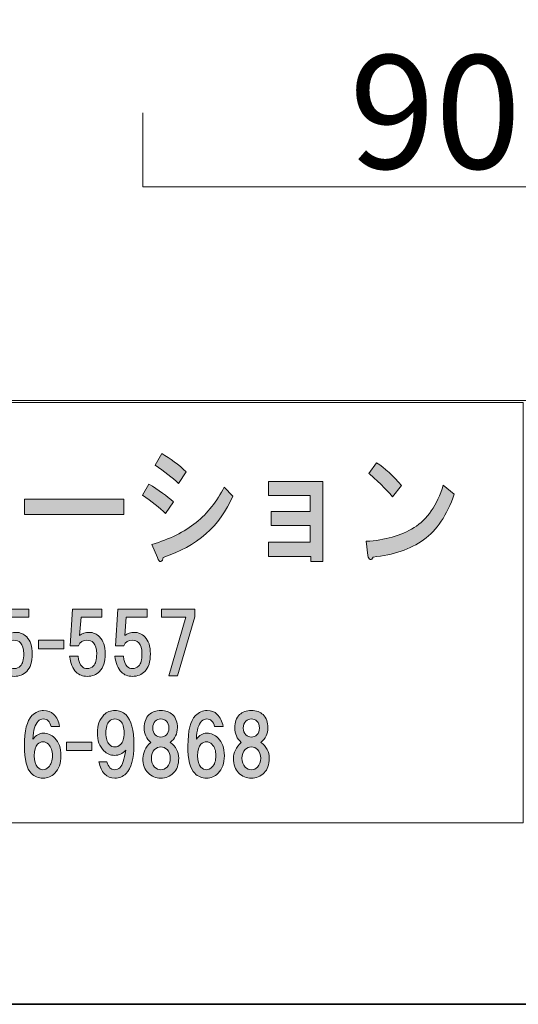
# Model space of a CAD drawing. Units: inches. Extents: x 0 to 296, y 0 to 209.
# Drawn here: x 72 to 91, y 0 to 37 of the extents above; entities that cross this region are included whole.
import ezdxf

# ---------------------------------------------------------------- set-up
doc = ezdxf.new("R2010")
doc.units = ezdxf.units.IN
doc.header["$MEASUREMENT"] = 0
doc.layers.add('图层 1', color=7, linetype='Continuous')

# ---------------------------------------------------------------- blocks, each defined once
blk = doc.blocks.new('block 11')
at = {"layer": '图层 1', "true_color": 0xffffff}
h = blk.add_hatch(color=7, dxfattribs=at)
h.dxf.hatch_style = 2
edge = h.paths.add_edge_path()
edge.add_spline(control_points=[(76.995, 19.562), (77.378, 19.331), (77.689, 19.106), (77.93, 18.887), (77.93, 18.887), (77.635, 18.443), (77.635, 18.443), (77.405, 18.662), (77.11, 18.894), (76.749, 19.138), (76.749, 19.138), (76.995, 19.562), (76.995, 19.562)], knot_values=[0, 0, 0, 0, 1, 1, 1, 2, 2, 2, 3, 3, 3, 4, 4, 4, 4], degree=3, periodic=1)
edge = h.paths.add_edge_path()
edge.add_spline(control_points=[(77.536, 16.765), (77.536, 16.688), (77.509, 16.636), (77.454, 16.611), (77.411, 16.598), (77.367, 16.649), (77.323, 16.765), (77.323, 16.765), (77.11, 17.266), (77.11, 17.266), (77.788, 17.459), (78.351, 17.736), (78.799, 18.096), (79.236, 18.456), (79.592, 18.906), (79.865, 19.447), (79.865, 19.447), (80.193, 19.099), (80.193, 19.099), (79.712, 17.968), (78.826, 17.189), (77.536, 16.765)], knot_values=[0, 0, 0, 0, 1, 1, 1, 2, 2, 2, 3, 3, 3, 4, 4, 4, 5, 5, 5, 6, 6, 6, 7, 7, 7, 7], degree=3, periodic=1)
edge = h.paths.add_edge_path()
edge.add_spline(control_points=[(78.127, 19.582), (77.886, 19.813), (77.591, 20.045), (77.241, 20.276), (77.241, 20.276), (77.487, 20.72), (77.487, 20.72), (77.815, 20.54), (78.126, 20.308), (78.422, 20.025), (78.422, 20.025), (78.127, 19.582), (78.127, 19.582)], knot_values=[0, 0, 0, 0, 1, 1, 1, 2, 2, 2, 3, 3, 3, 4, 4, 4, 4], degree=3, periodic=1)
h = blk.add_hatch(color=7, dxfattribs=at)
h.dxf.hatch_style = 2
edge = h.paths.add_edge_path()
edge.add_spline(control_points=[(87.459, 17.44), (86.956, 17.08), (86.316, 16.861), (85.54, 16.784), (85.518, 16.707), (85.48, 16.675), (85.425, 16.688), (85.381, 16.7), (85.354, 16.752), (85.343, 16.842), (85.343, 16.842), (85.277, 17.382), (85.277, 17.382), (85.988, 17.421), (86.595, 17.594), (87.098, 17.903), (87.601, 18.212), (87.972, 18.752), (88.213, 19.524), (88.213, 19.524), (88.623, 19.176), (88.623, 19.176), (88.36, 18.379), (87.972, 17.8), (87.459, 17.44)], knot_values=[0, 0, 0, 0, 1, 1, 1, 2, 2, 2, 3, 3, 3, 4, 4, 4, 5, 5, 5, 6, 6, 6, 7, 7, 7, 8, 8, 8, 8], degree=3, periodic=1)
edge = h.paths.add_edge_path()
edge.add_spline(control_points=[(86.622, 19.504), (86.622, 19.504), (86.278, 19.08), (86.278, 19.08), (86.147, 19.234), (85.988, 19.401), (85.802, 19.582), (85.605, 19.762), (85.463, 19.89), (85.376, 19.967), (85.376, 19.967), (85.671, 20.373), (85.671, 20.373), (85.988, 20.167), (86.305, 19.878), (86.622, 19.504)], knot_values=[0, 0, 0, 0, 1, 1, 1, 2, 2, 2, 3, 3, 3, 4, 4, 4, 5, 5, 5, 5], degree=3, periodic=1)
h = blk.add_hatch(color=7, dxfattribs=at)
h.dxf.hatch_style = 2
h.paths.add_polyline_path([(83.62, 16.613), (83.161, 16.613), (83.161, 16.806), (81.554, 16.806), (81.554, 17.346), (83.144, 17.346), (83.144, 17.983), (81.652, 17.983), (81.652, 18.523), (83.144, 18.523), (83.144, 19.121), (81.554, 19.121), (81.554, 19.662), (83.62, 19.662)])
h = blk.add_hatch(color=7, dxfattribs=at)
h.dxf.hatch_style = 2
h.paths.add_polyline_path([(72.259, 18.405), (72.259, 18.984), (76.047, 18.984), (76.047, 18.405)])
h = blk.add_hatch(color=7, dxfattribs=at)
h.dxf.hatch_style = 2
edge = h.paths.add_edge_path()
edge.add_spline(control_points=[(71.227, 13.405), (71.227, 13.405), (71.314, 14.794), (71.314, 14.794), (71.314, 14.794), (72.43, 14.794), (72.43, 14.794), (72.43, 14.794), (72.43, 14.497), (72.43, 14.497), (72.43, 14.497), (71.637, 14.497), (71.637, 14.497), (71.637, 14.497), (71.575, 13.79), (71.575, 13.79), (71.682, 13.872), (71.806, 13.914), (71.947, 13.914), (72.096, 13.914), (72.228, 13.856), (72.344, 13.74), (72.484, 13.6), (72.554, 13.385), (72.554, 13.095), (72.554, 12.789), (72.484, 12.566), (72.344, 12.425), (72.22, 12.301), (72.062, 12.239), (71.872, 12.239), (71.699, 12.239), (71.558, 12.293), (71.451, 12.401), (71.318, 12.533), (71.236, 12.735), (71.203, 13.008), (71.203, 13.008), (71.525, 13.008), (71.525, 13.008), (71.542, 12.826), (71.591, 12.694), (71.674, 12.611), (71.723, 12.562), (71.79, 12.537), (71.872, 12.537), (71.963, 12.537), (72.042, 12.57), (72.108, 12.636), (72.191, 12.719), (72.232, 12.872), (72.232, 13.095), (72.232, 13.294), (72.191, 13.434), (72.108, 13.517), (72.042, 13.583), (71.959, 13.616), (71.86, 13.616), (71.711, 13.616), (71.604, 13.546), (71.537, 13.405), (71.537, 13.405), (71.227, 13.405), (71.227, 13.405)], knot_values=[0, 0, 0, 0, 1, 1, 1, 2, 2, 2, 3, 3, 3, 4, 4, 4, 5, 5, 5, 6, 6, 6, 7, 7, 7, 8, 8, 8, 9, 9, 9, 10, 10, 10, 11, 11, 11, 12, 12, 12, 13, 13, 13, 14, 14, 14, 15, 15, 15, 16, 16, 16, 17, 17, 17, 18, 18, 18, 19, 19, 19, 20, 20, 20, 21, 21, 21, 21], degree=3, periodic=1)
h = blk.add_hatch(color=7, dxfattribs=at)
h.dxf.hatch_style = 2
edge = h.paths.add_edge_path()
edge.add_spline(control_points=[(74.005, 13.405), (74.005, 13.405), (74.092, 14.794), (74.092, 14.794), (74.092, 14.794), (75.209, 14.794), (75.209, 14.794), (75.209, 14.794), (75.209, 14.497), (75.209, 14.497), (75.209, 14.497), (74.415, 14.497), (74.415, 14.497), (74.415, 14.497), (74.353, 13.79), (74.353, 13.79), (74.46, 13.872), (74.584, 13.914), (74.725, 13.914), (74.874, 13.914), (75.006, 13.856), (75.122, 13.74), (75.262, 13.6), (75.333, 13.385), (75.333, 13.095), (75.333, 12.789), (75.262, 12.566), (75.122, 12.425), (74.998, 12.301), (74.841, 12.239), (74.65, 12.239), (74.477, 12.239), (74.336, 12.293), (74.229, 12.401), (74.096, 12.533), (74.014, 12.735), (73.981, 13.008), (73.981, 13.008), (74.303, 13.008), (74.303, 13.008), (74.32, 12.826), (74.369, 12.694), (74.452, 12.611), (74.502, 12.562), (74.568, 12.537), (74.65, 12.537), (74.741, 12.537), (74.82, 12.57), (74.886, 12.636), (74.969, 12.719), (75.01, 12.872), (75.01, 13.095), (75.01, 13.294), (74.969, 13.434), (74.886, 13.517), (74.82, 13.583), (74.737, 13.616), (74.638, 13.616), (74.489, 13.616), (74.382, 13.546), (74.316, 13.405), (74.316, 13.405), (74.005, 13.405), (74.005, 13.405)], knot_values=[0, 0, 0, 0, 1, 1, 1, 2, 2, 2, 3, 3, 3, 4, 4, 4, 5, 5, 5, 6, 6, 6, 7, 7, 7, 8, 8, 8, 9, 9, 9, 10, 10, 10, 11, 11, 11, 12, 12, 12, 13, 13, 13, 14, 14, 14, 15, 15, 15, 16, 16, 16, 17, 17, 17, 18, 18, 18, 19, 19, 19, 20, 20, 20, 21, 21, 21, 21], degree=3, periodic=1)
h = blk.add_hatch(color=7, dxfattribs=at)
h.dxf.hatch_style = 2
edge = h.paths.add_edge_path()
edge.add_spline(control_points=[(75.729, 13.405), (75.729, 13.405), (75.816, 14.794), (75.816, 14.794), (75.816, 14.794), (76.932, 14.794), (76.932, 14.794), (76.932, 14.794), (76.932, 14.497), (76.932, 14.497), (76.932, 14.497), (76.139, 14.497), (76.139, 14.497), (76.139, 14.497), (76.077, 13.79), (76.077, 13.79), (76.184, 13.872), (76.308, 13.914), (76.449, 13.914), (76.598, 13.914), (76.73, 13.856), (76.846, 13.74), (76.986, 13.6), (77.056, 13.385), (77.056, 13.095), (77.056, 12.789), (76.986, 12.566), (76.846, 12.425), (76.722, 12.301), (76.564, 12.239), (76.374, 12.239), (76.201, 12.239), (76.06, 12.293), (75.953, 12.401), (75.82, 12.533), (75.738, 12.735), (75.705, 13.008), (75.705, 13.008), (76.027, 13.008), (76.027, 13.008), (76.044, 12.826), (76.093, 12.694), (76.176, 12.611), (76.225, 12.562), (76.292, 12.537), (76.374, 12.537), (76.465, 12.537), (76.544, 12.57), (76.61, 12.636), (76.693, 12.719), (76.734, 12.872), (76.734, 13.095), (76.734, 13.294), (76.693, 13.434), (76.61, 13.517), (76.544, 13.583), (76.461, 13.616), (76.362, 13.616), (76.213, 13.616), (76.106, 13.546), (76.039, 13.405), (76.039, 13.405), (75.729, 13.405), (75.729, 13.405)], knot_values=[0, 0, 0, 0, 1, 1, 1, 2, 2, 2, 3, 3, 3, 4, 4, 4, 5, 5, 5, 6, 6, 6, 7, 7, 7, 8, 8, 8, 9, 9, 9, 10, 10, 10, 11, 11, 11, 12, 12, 12, 13, 13, 13, 14, 14, 14, 15, 15, 15, 16, 16, 16, 17, 17, 17, 18, 18, 18, 19, 19, 19, 20, 20, 20, 21, 21, 21, 21], degree=3, periodic=1)
h = blk.add_hatch(color=7, dxfattribs=at)
h.dxf.hatch_style = 2
h.paths.add_polyline_path([(78.086, 12.264), (77.763, 12.264), (78.408, 14.497), (77.478, 14.497), (77.478, 14.794), (78.743, 14.794), (78.743, 14.509)])
h = blk.add_hatch(color=7, dxfattribs=at)
h.dxf.hatch_style = 2
h.paths.add_polyline_path([(73.762, 13.292), (72.794, 13.292), (72.794, 13.615), (73.762, 13.615)])
h = blk.add_hatch(color=7, dxfattribs=at)
h.dxf.hatch_style = 2
edge = h.paths.add_edge_path()
edge.add_spline(control_points=[(73.374, 10.792), (73.49, 10.677), (73.565, 10.524), (73.598, 10.334), (73.598, 10.334), (73.275, 10.334), (73.275, 10.334), (73.25, 10.425), (73.213, 10.495), (73.163, 10.544), (73.114, 10.594), (73.052, 10.619), (72.977, 10.619), (72.903, 10.619), (72.837, 10.59), (72.779, 10.532), (72.663, 10.416), (72.597, 10.189), (72.581, 9.85), (72.696, 9.999), (72.829, 10.073), (72.977, 10.073), (73.143, 10.073), (73.288, 10.011), (73.412, 9.887), (73.569, 9.73), (73.647, 9.507), (73.647, 9.217), (73.647, 8.928), (73.569, 8.705), (73.412, 8.548), (73.288, 8.424), (73.139, 8.362), (72.965, 8.362), (72.791, 8.362), (72.643, 8.424), (72.519, 8.548), (72.345, 8.721), (72.258, 9.069), (72.258, 9.589), (72.258, 10.168), (72.353, 10.553), (72.543, 10.743), (72.676, 10.875), (72.824, 10.941), (72.99, 10.941), (73.147, 10.941), (73.275, 10.892), (73.374, 10.792)], knot_values=[0, 0, 0, 0, 1, 1, 1, 2, 2, 2, 3, 3, 3, 4, 4, 4, 5, 5, 5, 6, 6, 6, 7, 7, 7, 8, 8, 8, 9, 9, 9, 10, 10, 10, 11, 11, 11, 12, 12, 12, 13, 13, 13, 14, 14, 14, 15, 15, 15, 16, 16, 16, 16], degree=3, periodic=1)
edge = h.paths.add_edge_path()
edge.add_spline(control_points=[(72.754, 9.651), (72.672, 9.569), (72.63, 9.424), (72.63, 9.217), (72.63, 9.011), (72.672, 8.866), (72.754, 8.783), (72.82, 8.717), (72.891, 8.684), (72.965, 8.684), (73.039, 8.684), (73.11, 8.717), (73.176, 8.783), (73.275, 8.882), (73.325, 9.027), (73.325, 9.217), (73.325, 9.408), (73.275, 9.552), (73.176, 9.651), (73.11, 9.718), (73.039, 9.751), (72.965, 9.751), (72.891, 9.751), (72.82, 9.718), (72.754, 9.651)], knot_values=[0, 0, 0, 0, 1, 1, 1, 2, 2, 2, 3, 3, 3, 4, 4, 4, 5, 5, 5, 6, 6, 6, 7, 7, 7, 8, 8, 8, 8], degree=3, periodic=1)
h = blk.add_hatch(color=7, dxfattribs=at)
h.dxf.hatch_style = 2
edge = h.paths.add_edge_path()
edge.add_spline(control_points=[(75.309, 8.523), (75.202, 8.63), (75.131, 8.783), (75.098, 8.982), (75.098, 8.982), (75.396, 8.982), (75.396, 8.982), (75.462, 8.783), (75.557, 8.684), (75.681, 8.684), (75.772, 8.684), (75.842, 8.709), (75.892, 8.758), (75.991, 8.858), (76.066, 9.081), (76.115, 9.428), (75.999, 9.296), (75.859, 9.23), (75.694, 9.23), (75.536, 9.23), (75.4, 9.288), (75.284, 9.403), (75.119, 9.569), (75.036, 9.796), (75.036, 10.086), (75.036, 10.375), (75.119, 10.602), (75.284, 10.768), (75.4, 10.883), (75.541, 10.941), (75.706, 10.941), (75.871, 10.941), (76.012, 10.883), (76.128, 10.768), (76.326, 10.569), (76.425, 10.193), (76.425, 9.639), (76.425, 9.102), (76.326, 8.734), (76.128, 8.535), (76.012, 8.419), (75.871, 8.362), (75.706, 8.362), (75.549, 8.362), (75.417, 8.415), (75.309, 8.523)], knot_values=[0, 0, 0, 0, 1, 1, 1, 2, 2, 2, 3, 3, 3, 4, 4, 4, 5, 5, 5, 6, 6, 6, 7, 7, 7, 8, 8, 8, 9, 9, 9, 10, 10, 10, 11, 11, 11, 12, 12, 12, 13, 13, 13, 14, 14, 14, 15, 15, 15, 15], degree=3, periodic=1)
edge = h.paths.add_edge_path()
edge.add_spline(control_points=[(75.917, 9.639), (76.008, 9.73), (76.053, 9.879), (76.053, 10.086), (76.053, 10.292), (76.008, 10.441), (75.917, 10.532), (75.859, 10.59), (75.789, 10.619), (75.706, 10.619), (75.623, 10.619), (75.553, 10.59), (75.495, 10.532), (75.404, 10.441), (75.359, 10.292), (75.359, 10.086), (75.359, 9.879), (75.404, 9.73), (75.495, 9.639), (75.553, 9.581), (75.623, 9.552), (75.706, 9.552), (75.789, 9.552), (75.859, 9.581), (75.917, 9.639)], knot_values=[0, 0, 0, 0, 1, 1, 1, 2, 2, 2, 3, 3, 3, 4, 4, 4, 5, 5, 5, 6, 6, 6, 7, 7, 7, 8, 8, 8, 8], degree=3, periodic=1)
h = blk.add_hatch(color=7, dxfattribs=at)
h.dxf.hatch_style = 2
edge = h.paths.add_edge_path()
edge.add_spline(control_points=[(77.9, 10.78), (78.024, 10.656), (78.086, 10.491), (78.086, 10.284), (78.086, 10.052), (77.995, 9.866), (77.813, 9.726), (78.028, 9.569), (78.135, 9.366), (78.135, 9.118), (78.135, 8.878), (78.069, 8.692), (77.937, 8.56), (77.805, 8.428), (77.643, 8.362), (77.453, 8.362), (77.263, 8.362), (77.102, 8.428), (76.97, 8.56), (76.837, 8.692), (76.771, 8.878), (76.771, 9.118), (76.771, 9.333), (76.87, 9.536), (77.069, 9.726), (76.903, 9.866), (76.821, 10.052), (76.821, 10.284), (76.821, 10.491), (76.883, 10.656), (77.007, 10.78), (77.114, 10.888), (77.263, 10.941), (77.453, 10.941), (77.643, 10.941), (77.792, 10.888), (77.9, 10.78)], knot_values=[0, 0, 0, 0, 1, 1, 1, 2, 2, 2, 3, 3, 3, 4, 4, 4, 5, 5, 5, 6, 6, 6, 7, 7, 7, 8, 8, 8, 9, 9, 9, 10, 10, 10, 11, 11, 11, 12, 12, 12, 12], degree=3, periodic=1)
edge = h.paths.add_edge_path()
edge.add_spline(control_points=[(77.218, 8.783), (77.284, 8.717), (77.362, 8.684), (77.453, 8.684), (77.544, 8.684), (77.623, 8.717), (77.689, 8.783), (77.772, 8.866), (77.813, 8.978), (77.813, 9.118), (77.813, 9.259), (77.772, 9.37), (77.689, 9.453), (77.623, 9.519), (77.544, 9.552), (77.453, 9.552), (77.362, 9.552), (77.284, 9.519), (77.218, 9.453), (77.135, 9.37), (77.094, 9.259), (77.094, 9.118), (77.094, 8.978), (77.135, 8.866), (77.218, 8.783)], knot_values=[0, 0, 0, 0, 1, 1, 1, 2, 2, 2, 3, 3, 3, 4, 4, 4, 5, 5, 5, 6, 6, 6, 7, 7, 7, 8, 8, 8, 8], degree=3, periodic=1)
edge = h.paths.add_edge_path()
edge.add_spline(control_points=[(77.664, 10.532), (77.606, 10.59), (77.536, 10.619), (77.453, 10.619), (77.371, 10.619), (77.3, 10.59), (77.242, 10.532), (77.176, 10.466), (77.143, 10.379), (77.143, 10.272), (77.143, 10.164), (77.176, 10.077), (77.242, 10.011), (77.3, 9.953), (77.371, 9.924), (77.453, 9.924), (77.536, 9.924), (77.606, 9.953), (77.664, 10.011), (77.73, 10.077), (77.763, 10.164), (77.763, 10.272), (77.763, 10.379), (77.73, 10.466), (77.664, 10.532)], knot_values=[0, 0, 0, 0, 1, 1, 1, 2, 2, 2, 3, 3, 3, 4, 4, 4, 5, 5, 5, 6, 6, 6, 7, 7, 7, 8, 8, 8, 8], degree=3, periodic=1)
h = blk.add_hatch(color=7, dxfattribs=at)
h.dxf.hatch_style = 2
edge = h.paths.add_edge_path()
edge.add_spline(control_points=[(79.6, 10.792), (79.716, 10.677), (79.79, 10.524), (79.824, 10.334), (79.824, 10.334), (79.501, 10.334), (79.501, 10.334), (79.476, 10.425), (79.439, 10.495), (79.389, 10.544), (79.34, 10.594), (79.278, 10.619), (79.203, 10.619), (79.129, 10.619), (79.063, 10.59), (79.005, 10.532), (78.889, 10.416), (78.823, 10.189), (78.807, 9.85), (78.922, 9.999), (79.055, 10.073), (79.203, 10.073), (79.369, 10.073), (79.513, 10.011), (79.638, 9.887), (79.795, 9.73), (79.873, 9.507), (79.873, 9.217), (79.873, 8.928), (79.795, 8.705), (79.638, 8.548), (79.513, 8.424), (79.365, 8.362), (79.191, 8.362), (79.017, 8.362), (78.869, 8.424), (78.745, 8.548), (78.571, 8.721), (78.484, 9.069), (78.484, 9.589), (78.484, 10.168), (78.579, 10.553), (78.769, 10.743), (78.902, 10.875), (79.05, 10.941), (79.216, 10.941), (79.373, 10.941), (79.501, 10.892), (79.6, 10.792)], knot_values=[0, 0, 0, 0, 1, 1, 1, 2, 2, 2, 3, 3, 3, 4, 4, 4, 5, 5, 5, 6, 6, 6, 7, 7, 7, 8, 8, 8, 9, 9, 9, 10, 10, 10, 11, 11, 11, 12, 12, 12, 13, 13, 13, 14, 14, 14, 15, 15, 15, 16, 16, 16, 16], degree=3, periodic=1)
edge = h.paths.add_edge_path()
edge.add_spline(control_points=[(78.98, 9.651), (78.898, 9.569), (78.856, 9.424), (78.856, 9.217), (78.856, 9.011), (78.898, 8.866), (78.98, 8.783), (79.046, 8.717), (79.117, 8.684), (79.191, 8.684), (79.265, 8.684), (79.336, 8.717), (79.402, 8.783), (79.501, 8.882), (79.551, 9.027), (79.551, 9.217), (79.551, 9.408), (79.501, 9.552), (79.402, 9.651), (79.336, 9.718), (79.265, 9.751), (79.191, 9.751), (79.117, 9.751), (79.046, 9.718), (78.98, 9.651)], knot_values=[0, 0, 0, 0, 1, 1, 1, 2, 2, 2, 3, 3, 3, 4, 4, 4, 5, 5, 5, 6, 6, 6, 7, 7, 7, 8, 8, 8, 8], degree=3, periodic=1)
h = blk.add_hatch(color=7, dxfattribs=at)
h.dxf.hatch_style = 2
edge = h.paths.add_edge_path()
edge.add_spline(control_points=[(81.348, 10.78), (81.472, 10.656), (81.534, 10.491), (81.534, 10.284), (81.534, 10.052), (81.443, 9.866), (81.261, 9.726), (81.476, 9.569), (81.583, 9.366), (81.583, 9.118), (81.583, 8.878), (81.517, 8.692), (81.385, 8.56), (81.253, 8.428), (81.091, 8.362), (80.901, 8.362), (80.711, 8.362), (80.55, 8.428), (80.417, 8.56), (80.285, 8.692), (80.219, 8.878), (80.219, 9.118), (80.219, 9.333), (80.318, 9.536), (80.517, 9.726), (80.351, 9.866), (80.269, 10.052), (80.269, 10.284), (80.269, 10.491), (80.331, 10.656), (80.455, 10.78), (80.562, 10.888), (80.711, 10.941), (80.901, 10.941), (81.091, 10.941), (81.24, 10.888), (81.348, 10.78)], knot_values=[0, 0, 0, 0, 1, 1, 1, 2, 2, 2, 3, 3, 3, 4, 4, 4, 5, 5, 5, 6, 6, 6, 7, 7, 7, 8, 8, 8, 9, 9, 9, 10, 10, 10, 11, 11, 11, 12, 12, 12, 12], degree=3, periodic=1)
edge = h.paths.add_edge_path()
edge.add_spline(control_points=[(80.666, 8.783), (80.732, 8.717), (80.81, 8.684), (80.901, 8.684), (80.992, 8.684), (81.071, 8.717), (81.137, 8.783), (81.22, 8.866), (81.261, 8.978), (81.261, 9.118), (81.261, 9.259), (81.22, 9.37), (81.137, 9.453), (81.071, 9.519), (80.992, 9.552), (80.901, 9.552), (80.81, 9.552), (80.732, 9.519), (80.666, 9.453), (80.583, 9.37), (80.542, 9.259), (80.542, 9.118), (80.542, 8.978), (80.583, 8.866), (80.666, 8.783)], knot_values=[0, 0, 0, 0, 1, 1, 1, 2, 2, 2, 3, 3, 3, 4, 4, 4, 5, 5, 5, 6, 6, 6, 7, 7, 7, 8, 8, 8, 8], degree=3, periodic=1)
edge = h.paths.add_edge_path()
edge.add_spline(control_points=[(81.112, 10.532), (81.054, 10.59), (80.984, 10.619), (80.901, 10.619), (80.818, 10.619), (80.748, 10.59), (80.69, 10.532), (80.624, 10.466), (80.591, 10.379), (80.591, 10.272), (80.591, 10.164), (80.624, 10.077), (80.69, 10.011), (80.748, 9.953), (80.818, 9.924), (80.901, 9.924), (80.984, 9.924), (81.054, 9.953), (81.112, 10.011), (81.178, 10.077), (81.211, 10.164), (81.211, 10.272), (81.211, 10.379), (81.178, 10.466), (81.112, 10.532)], knot_values=[0, 0, 0, 0, 1, 1, 1, 2, 2, 2, 3, 3, 3, 4, 4, 4, 5, 5, 5, 6, 6, 6, 7, 7, 7, 8, 8, 8, 8], degree=3, periodic=1)
h = blk.add_hatch(color=7, dxfattribs=at)
h.dxf.hatch_style = 2
h.paths.add_polyline_path([(74.828, 9.412), (73.861, 9.412), (73.861, 9.734), (74.828, 9.734)])
at = {"layer": '图层 1', "lineweight": 0}
for points in [[(83.62, 16.613), (83.161, 16.613), (83.161, 16.806), (81.554, 16.806), (81.554, 17.346), (83.144, 17.346), (83.144, 17.983), (81.652, 17.983), (81.652, 18.523), (83.144, 18.523), (83.144, 19.121), (81.554, 19.121), (81.554, 19.662), (83.62, 19.662), (83.62, 16.613)], [(72.259, 18.405), (72.259, 18.984), (76.047, 18.984), (76.047, 18.405), (72.259, 18.405)], [(78.086, 12.264), (77.763, 12.264), (78.408, 14.497), (77.478, 14.497), (77.478, 14.794), (78.743, 14.794), (78.743, 14.509), (78.086, 12.264)], [(73.762, 13.292), (72.794, 13.292), (72.794, 13.615), (73.762, 13.615), (73.762, 13.292)], [(74.828, 9.412), (73.861, 9.412), (73.861, 9.734), (74.828, 9.734), (74.828, 9.412)]]:
    blk.add_lwpolyline(points, dxfattribs=at)
for points, knots in [([(78.127, 19.582), (77.886, 19.813), (77.591, 20.045), (77.241, 20.276), (77.241, 20.276), (77.487, 20.72), (77.487, 20.72), (77.815, 20.54), (78.126, 20.308), (78.422, 20.025), (78.422, 20.025), (78.127, 19.582), (78.127, 19.582)], [0, 0, 0, 0, 1, 1, 1, 2, 2, 2, 3, 3, 3, 4, 4, 4, 4]), ([(86.622, 19.504), (86.622, 19.504), (86.278, 19.08), (86.278, 19.08), (86.147, 19.234), (85.988, 19.401), (85.802, 19.582), (85.605, 19.762), (85.463, 19.89), (85.376, 19.967), (85.376, 19.967), (85.671, 20.373), (85.671, 20.373), (85.988, 20.167), (86.305, 19.878), (86.622, 19.504)], [0, 0, 0, 0, 1, 1, 1, 2, 2, 2, 3, 3, 3, 4, 4, 4, 5, 5, 5, 5]), ([(76.995, 19.562), (77.378, 19.331), (77.689, 19.106), (77.93, 18.887), (77.93, 18.887), (77.635, 18.443), (77.635, 18.443), (77.405, 18.662), (77.11, 18.894), (76.749, 19.138), (76.749, 19.138), (76.995, 19.562), (76.995, 19.562)], [0, 0, 0, 0, 1, 1, 1, 2, 2, 2, 3, 3, 3, 4, 4, 4, 4]), ([(87.459, 17.44), (86.956, 17.08), (86.316, 16.861), (85.54, 16.784), (85.518, 16.707), (85.48, 16.675), (85.425, 16.688), (85.381, 16.7), (85.354, 16.752), (85.343, 16.842), (85.343, 16.842), (85.277, 17.382), (85.277, 17.382), (85.988, 17.421), (86.595, 17.594), (87.098, 17.903), (87.601, 18.212), (87.972, 18.752), (88.213, 19.524), (88.213, 19.524), (88.623, 19.176), (88.623, 19.176), (88.36, 18.379), (87.972, 17.8), (87.459, 17.44)], [0, 0, 0, 0, 1, 1, 1, 2, 2, 2, 3, 3, 3, 4, 4, 4, 5, 5, 5, 6, 6, 6, 7, 7, 7, 8, 8, 8, 8]), ([(77.536, 16.765), (77.536, 16.688), (77.509, 16.636), (77.454, 16.611), (77.411, 16.598), (77.367, 16.649), (77.323, 16.765), (77.323, 16.765), (77.11, 17.266), (77.11, 17.266), (77.788, 17.459), (78.351, 17.736), (78.799, 18.096), (79.236, 18.456), (79.592, 18.906), (79.865, 19.447), (79.865, 19.447), (80.193, 19.099), (80.193, 19.099), (79.712, 17.968), (78.826, 17.189), (77.536, 16.765)], [0, 0, 0, 0, 1, 1, 1, 2, 2, 2, 3, 3, 3, 4, 4, 4, 5, 5, 5, 6, 6, 6, 7, 7, 7, 7]), ([(71.227, 13.405), (71.227, 13.405), (71.314, 14.794), (71.314, 14.794), (71.314, 14.794), (72.43, 14.794), (72.43, 14.794), (72.43, 14.794), (72.43, 14.497), (72.43, 14.497), (72.43, 14.497), (71.637, 14.497), (71.637, 14.497), (71.637, 14.497), (71.575, 13.79), (71.575, 13.79), (71.682, 13.872), (71.806, 13.914), (71.947, 13.914), (72.096, 13.914), (72.228, 13.856), (72.344, 13.74), (72.484, 13.6), (72.554, 13.385), (72.554, 13.095), (72.554, 12.789), (72.484, 12.566), (72.344, 12.425), (72.22, 12.301), (72.062, 12.239), (71.872, 12.239), (71.699, 12.239), (71.558, 12.293), (71.451, 12.401), (71.318, 12.533), (71.236, 12.735), (71.203, 13.008), (71.203, 13.008), (71.525, 13.008), (71.525, 13.008), (71.542, 12.826), (71.591, 12.694), (71.674, 12.611), (71.723, 12.562), (71.79, 12.537), (71.872, 12.537), (71.963, 12.537), (72.042, 12.57), (72.108, 12.636), (72.191, 12.719), (72.232, 12.872), (72.232, 13.095), (72.232, 13.294), (72.191, 13.434), (72.108, 13.517), (72.042, 13.583), (71.959, 13.616), (71.86, 13.616), (71.711, 13.616), (71.604, 13.546), (71.537, 13.405), (71.537, 13.405), (71.227, 13.405), (71.227, 13.405)], [0, 0, 0, 0, 1, 1, 1, 2, 2, 2, 3, 3, 3, 4, 4, 4, 5, 5, 5, 6, 6, 6, 7, 7, 7, 8, 8, 8, 9, 9, 9, 10, 10, 10, 11, 11, 11, 12, 12, 12, 13, 13, 13, 14, 14, 14, 15, 15, 15, 16, 16, 16, 17, 17, 17, 18, 18, 18, 19, 19, 19, 20, 20, 20, 21, 21, 21, 21]), ([(74.005, 13.405), (74.005, 13.405), (74.092, 14.794), (74.092, 14.794), (74.092, 14.794), (75.209, 14.794), (75.209, 14.794), (75.209, 14.794), (75.209, 14.497), (75.209, 14.497), (75.209, 14.497), (74.415, 14.497), (74.415, 14.497), (74.415, 14.497), (74.353, 13.79), (74.353, 13.79), (74.46, 13.872), (74.584, 13.914), (74.725, 13.914), (74.874, 13.914), (75.006, 13.856), (75.122, 13.74), (75.262, 13.6), (75.333, 13.385), (75.333, 13.095), (75.333, 12.789), (75.262, 12.566), (75.122, 12.425), (74.998, 12.301), (74.841, 12.239), (74.65, 12.239), (74.477, 12.239), (74.336, 12.293), (74.229, 12.401), (74.096, 12.533), (74.014, 12.735), (73.981, 13.008), (73.981, 13.008), (74.303, 13.008), (74.303, 13.008), (74.32, 12.826), (74.369, 12.694), (74.452, 12.611), (74.502, 12.562), (74.568, 12.537), (74.65, 12.537), (74.741, 12.537), (74.82, 12.57), (74.886, 12.636), (74.969, 12.719), (75.01, 12.872), (75.01, 13.095), (75.01, 13.294), (74.969, 13.434), (74.886, 13.517), (74.82, 13.583), (74.737, 13.616), (74.638, 13.616), (74.489, 13.616), (74.382, 13.546), (74.316, 13.405), (74.316, 13.405), (74.005, 13.405), (74.005, 13.405)], [0, 0, 0, 0, 1, 1, 1, 2, 2, 2, 3, 3, 3, 4, 4, 4, 5, 5, 5, 6, 6, 6, 7, 7, 7, 8, 8, 8, 9, 9, 9, 10, 10, 10, 11, 11, 11, 12, 12, 12, 13, 13, 13, 14, 14, 14, 15, 15, 15, 16, 16, 16, 17, 17, 17, 18, 18, 18, 19, 19, 19, 20, 20, 20, 21, 21, 21, 21]), ([(75.729, 13.405), (75.729, 13.405), (75.816, 14.794), (75.816, 14.794), (75.816, 14.794), (76.932, 14.794), (76.932, 14.794), (76.932, 14.794), (76.932, 14.497), (76.932, 14.497), (76.932, 14.497), (76.139, 14.497), (76.139, 14.497), (76.139, 14.497), (76.077, 13.79), (76.077, 13.79), (76.184, 13.872), (76.308, 13.914), (76.449, 13.914), (76.598, 13.914), (76.73, 13.856), (76.846, 13.74), (76.986, 13.6), (77.056, 13.385), (77.056, 13.095), (77.056, 12.789), (76.986, 12.566), (76.846, 12.425), (76.722, 12.301), (76.564, 12.239), (76.374, 12.239), (76.201, 12.239), (76.06, 12.293), (75.953, 12.401), (75.82, 12.533), (75.738, 12.735), (75.705, 13.008), (75.705, 13.008), (76.027, 13.008), (76.027, 13.008), (76.044, 12.826), (76.093, 12.694), (76.176, 12.611), (76.225, 12.562), (76.292, 12.537), (76.374, 12.537), (76.465, 12.537), (76.544, 12.57), (76.61, 12.636), (76.693, 12.719), (76.734, 12.872), (76.734, 13.095), (76.734, 13.294), (76.693, 13.434), (76.61, 13.517), (76.544, 13.583), (76.461, 13.616), (76.362, 13.616), (76.213, 13.616), (76.106, 13.546), (76.039, 13.405), (76.039, 13.405), (75.729, 13.405), (75.729, 13.405)], [0, 0, 0, 0, 1, 1, 1, 2, 2, 2, 3, 3, 3, 4, 4, 4, 5, 5, 5, 6, 6, 6, 7, 7, 7, 8, 8, 8, 9, 9, 9, 10, 10, 10, 11, 11, 11, 12, 12, 12, 13, 13, 13, 14, 14, 14, 15, 15, 15, 16, 16, 16, 17, 17, 17, 18, 18, 18, 19, 19, 19, 20, 20, 20, 21, 21, 21, 21]), ([(73.374, 10.792), (73.49, 10.677), (73.565, 10.524), (73.598, 10.334), (73.598, 10.334), (73.275, 10.334), (73.275, 10.334), (73.25, 10.425), (73.213, 10.495), (73.163, 10.544), (73.114, 10.594), (73.052, 10.619), (72.977, 10.619), (72.903, 10.619), (72.837, 10.59), (72.779, 10.532), (72.663, 10.416), (72.597, 10.189), (72.581, 9.85), (72.696, 9.999), (72.829, 10.073), (72.977, 10.073), (73.143, 10.073), (73.288, 10.011), (73.412, 9.887), (73.569, 9.73), (73.647, 9.507), (73.647, 9.217), (73.647, 8.928), (73.569, 8.705), (73.412, 8.548), (73.288, 8.424), (73.139, 8.362), (72.965, 8.362), (72.791, 8.362), (72.643, 8.424), (72.519, 8.548), (72.345, 8.721), (72.258, 9.069), (72.258, 9.589), (72.258, 10.168), (72.353, 10.553), (72.543, 10.743), (72.676, 10.875), (72.824, 10.941), (72.99, 10.941), (73.147, 10.941), (73.275, 10.892), (73.374, 10.792)], [0, 0, 0, 0, 1, 1, 1, 2, 2, 2, 3, 3, 3, 4, 4, 4, 5, 5, 5, 6, 6, 6, 7, 7, 7, 8, 8, 8, 9, 9, 9, 10, 10, 10, 11, 11, 11, 12, 12, 12, 13, 13, 13, 14, 14, 14, 15, 15, 15, 16, 16, 16, 16]), ([(75.309, 8.523), (75.202, 8.63), (75.131, 8.783), (75.098, 8.982), (75.098, 8.982), (75.396, 8.982), (75.396, 8.982), (75.462, 8.783), (75.557, 8.684), (75.681, 8.684), (75.772, 8.684), (75.842, 8.709), (75.892, 8.758), (75.991, 8.858), (76.066, 9.081), (76.115, 9.428), (75.999, 9.296), (75.859, 9.23), (75.694, 9.23), (75.536, 9.23), (75.4, 9.288), (75.284, 9.403), (75.119, 9.569), (75.036, 9.796), (75.036, 10.086), (75.036, 10.375), (75.119, 10.602), (75.284, 10.768), (75.4, 10.883), (75.541, 10.941), (75.706, 10.941), (75.871, 10.941), (76.012, 10.883), (76.128, 10.768), (76.326, 10.569), (76.425, 10.193), (76.425, 9.639), (76.425, 9.102), (76.326, 8.734), (76.128, 8.535), (76.012, 8.419), (75.871, 8.362), (75.706, 8.362), (75.549, 8.362), (75.417, 8.415), (75.309, 8.523)], [0, 0, 0, 0, 1, 1, 1, 2, 2, 2, 3, 3, 3, 4, 4, 4, 5, 5, 5, 6, 6, 6, 7, 7, 7, 8, 8, 8, 9, 9, 9, 10, 10, 10, 11, 11, 11, 12, 12, 12, 13, 13, 13, 14, 14, 14, 15, 15, 15, 15]), ([(77.9, 10.78), (78.024, 10.656), (78.086, 10.491), (78.086, 10.284), (78.086, 10.052), (77.995, 9.866), (77.813, 9.726), (78.028, 9.569), (78.135, 9.366), (78.135, 9.118), (78.135, 8.878), (78.069, 8.692), (77.937, 8.56), (77.805, 8.428), (77.643, 8.362), (77.453, 8.362), (77.263, 8.362), (77.102, 8.428), (76.97, 8.56), (76.837, 8.692), (76.771, 8.878), (76.771, 9.118), (76.771, 9.333), (76.87, 9.536), (77.069, 9.726), (76.903, 9.866), (76.821, 10.052), (76.821, 10.284), (76.821, 10.491), (76.883, 10.656), (77.007, 10.78), (77.114, 10.888), (77.263, 10.941), (77.453, 10.941), (77.643, 10.941), (77.792, 10.888), (77.9, 10.78)], [0, 0, 0, 0, 1, 1, 1, 2, 2, 2, 3, 3, 3, 4, 4, 4, 5, 5, 5, 6, 6, 6, 7, 7, 7, 8, 8, 8, 9, 9, 9, 10, 10, 10, 11, 11, 11, 12, 12, 12, 12]), ([(79.6, 10.792), (79.716, 10.677), (79.79, 10.524), (79.824, 10.334), (79.824, 10.334), (79.501, 10.334), (79.501, 10.334), (79.476, 10.425), (79.439, 10.495), (79.389, 10.544), (79.34, 10.594), (79.278, 10.619), (79.203, 10.619), (79.129, 10.619), (79.063, 10.59), (79.005, 10.532), (78.889, 10.416), (78.823, 10.189), (78.807, 9.85), (78.922, 9.999), (79.055, 10.073), (79.203, 10.073), (79.369, 10.073), (79.513, 10.011), (79.638, 9.887), (79.795, 9.73), (79.873, 9.507), (79.873, 9.217), (79.873, 8.928), (79.795, 8.705), (79.638, 8.548), (79.513, 8.424), (79.365, 8.362), (79.191, 8.362), (79.017, 8.362), (78.869, 8.424), (78.745, 8.548), (78.571, 8.721), (78.484, 9.069), (78.484, 9.589), (78.484, 10.168), (78.579, 10.553), (78.769, 10.743), (78.902, 10.875), (79.05, 10.941), (79.216, 10.941), (79.373, 10.941), (79.501, 10.892), (79.6, 10.792)], [0, 0, 0, 0, 1, 1, 1, 2, 2, 2, 3, 3, 3, 4, 4, 4, 5, 5, 5, 6, 6, 6, 7, 7, 7, 8, 8, 8, 9, 9, 9, 10, 10, 10, 11, 11, 11, 12, 12, 12, 13, 13, 13, 14, 14, 14, 15, 15, 15, 16, 16, 16, 16]), ([(81.348, 10.78), (81.472, 10.656), (81.534, 10.491), (81.534, 10.284), (81.534, 10.052), (81.443, 9.866), (81.261, 9.726), (81.476, 9.569), (81.583, 9.366), (81.583, 9.118), (81.583, 8.878), (81.517, 8.692), (81.385, 8.56), (81.253, 8.428), (81.091, 8.362), (80.901, 8.362), (80.711, 8.362), (80.55, 8.428), (80.417, 8.56), (80.285, 8.692), (80.219, 8.878), (80.219, 9.118), (80.219, 9.333), (80.318, 9.536), (80.517, 9.726), (80.351, 9.866), (80.269, 10.052), (80.269, 10.284), (80.269, 10.491), (80.331, 10.656), (80.455, 10.78), (80.562, 10.888), (80.711, 10.941), (80.901, 10.941), (81.091, 10.941), (81.24, 10.888), (81.348, 10.78)], [0, 0, 0, 0, 1, 1, 1, 2, 2, 2, 3, 3, 3, 4, 4, 4, 5, 5, 5, 6, 6, 6, 7, 7, 7, 8, 8, 8, 9, 9, 9, 10, 10, 10, 11, 11, 11, 12, 12, 12, 12]), ([(75.917, 9.639), (76.008, 9.73), (76.053, 9.879), (76.053, 10.086), (76.053, 10.292), (76.008, 10.441), (75.917, 10.532), (75.859, 10.59), (75.789, 10.619), (75.706, 10.619), (75.623, 10.619), (75.553, 10.59), (75.495, 10.532), (75.404, 10.441), (75.359, 10.292), (75.359, 10.086), (75.359, 9.879), (75.404, 9.73), (75.495, 9.639), (75.553, 9.581), (75.623, 9.552), (75.706, 9.552), (75.789, 9.552), (75.859, 9.581), (75.917, 9.639)], [0, 0, 0, 0, 1, 1, 1, 2, 2, 2, 3, 3, 3, 4, 4, 4, 5, 5, 5, 6, 6, 6, 7, 7, 7, 8, 8, 8, 8]), ([(77.664, 10.532), (77.606, 10.59), (77.536, 10.619), (77.453, 10.619), (77.371, 10.619), (77.3, 10.59), (77.242, 10.532), (77.176, 10.466), (77.143, 10.379), (77.143, 10.272), (77.143, 10.164), (77.176, 10.077), (77.242, 10.011), (77.3, 9.953), (77.371, 9.924), (77.453, 9.924), (77.536, 9.924), (77.606, 9.953), (77.664, 10.011), (77.73, 10.077), (77.763, 10.164), (77.763, 10.272), (77.763, 10.379), (77.73, 10.466), (77.664, 10.532)], [0, 0, 0, 0, 1, 1, 1, 2, 2, 2, 3, 3, 3, 4, 4, 4, 5, 5, 5, 6, 6, 6, 7, 7, 7, 8, 8, 8, 8]), ([(81.112, 10.532), (81.054, 10.59), (80.984, 10.619), (80.901, 10.619), (80.818, 10.619), (80.748, 10.59), (80.69, 10.532), (80.624, 10.466), (80.591, 10.379), (80.591, 10.272), (80.591, 10.164), (80.624, 10.077), (80.69, 10.011), (80.748, 9.953), (80.818, 9.924), (80.901, 9.924), (80.984, 9.924), (81.054, 9.953), (81.112, 10.011), (81.178, 10.077), (81.211, 10.164), (81.211, 10.272), (81.211, 10.379), (81.178, 10.466), (81.112, 10.532)], [0, 0, 0, 0, 1, 1, 1, 2, 2, 2, 3, 3, 3, 4, 4, 4, 5, 5, 5, 6, 6, 6, 7, 7, 7, 8, 8, 8, 8]), ([(72.754, 9.651), (72.672, 9.569), (72.63, 9.424), (72.63, 9.217), (72.63, 9.011), (72.672, 8.866), (72.754, 8.783), (72.82, 8.717), (72.891, 8.684), (72.965, 8.684), (73.039, 8.684), (73.11, 8.717), (73.176, 8.783), (73.275, 8.882), (73.325, 9.027), (73.325, 9.217), (73.325, 9.408), (73.275, 9.552), (73.176, 9.651), (73.11, 9.718), (73.039, 9.751), (72.965, 9.751), (72.891, 9.751), (72.82, 9.718), (72.754, 9.651)], [0, 0, 0, 0, 1, 1, 1, 2, 2, 2, 3, 3, 3, 4, 4, 4, 5, 5, 5, 6, 6, 6, 7, 7, 7, 8, 8, 8, 8]), ([(78.98, 9.651), (78.898, 9.569), (78.856, 9.424), (78.856, 9.217), (78.856, 9.011), (78.898, 8.866), (78.98, 8.783), (79.046, 8.717), (79.117, 8.684), (79.191, 8.684), (79.265, 8.684), (79.336, 8.717), (79.402, 8.783), (79.501, 8.882), (79.551, 9.027), (79.551, 9.217), (79.551, 9.408), (79.501, 9.552), (79.402, 9.651), (79.336, 9.718), (79.265, 9.751), (79.191, 9.751), (79.117, 9.751), (79.046, 9.718), (78.98, 9.651)], [0, 0, 0, 0, 1, 1, 1, 2, 2, 2, 3, 3, 3, 4, 4, 4, 5, 5, 5, 6, 6, 6, 7, 7, 7, 8, 8, 8, 8]), ([(77.218, 8.783), (77.284, 8.717), (77.362, 8.684), (77.453, 8.684), (77.544, 8.684), (77.623, 8.717), (77.689, 8.783), (77.772, 8.866), (77.813, 8.978), (77.813, 9.118), (77.813, 9.259), (77.772, 9.37), (77.689, 9.453), (77.623, 9.519), (77.544, 9.552), (77.453, 9.552), (77.362, 9.552), (77.284, 9.519), (77.218, 9.453), (77.135, 9.37), (77.094, 9.259), (77.094, 9.118), (77.094, 8.978), (77.135, 8.866), (77.218, 8.783)], [0, 0, 0, 0, 1, 1, 1, 2, 2, 2, 3, 3, 3, 4, 4, 4, 5, 5, 5, 6, 6, 6, 7, 7, 7, 8, 8, 8, 8]), ([(80.666, 8.783), (80.732, 8.717), (80.81, 8.684), (80.901, 8.684), (80.992, 8.684), (81.071, 8.717), (81.137, 8.783), (81.22, 8.866), (81.261, 8.978), (81.261, 9.118), (81.261, 9.259), (81.22, 9.37), (81.137, 9.453), (81.071, 9.519), (80.992, 9.552), (80.901, 9.552), (80.81, 9.552), (80.732, 9.519), (80.666, 9.453), (80.583, 9.37), (80.542, 9.259), (80.542, 9.118), (80.542, 8.978), (80.583, 8.866), (80.666, 8.783)], [0, 0, 0, 0, 1, 1, 1, 2, 2, 2, 3, 3, 3, 4, 4, 4, 5, 5, 5, 6, 6, 6, 7, 7, 7, 8, 8, 8, 8])]:
    blk.add_open_spline(points, degree=3, knots=knots, dxfattribs=at)
blk = doc.blocks.new('block 5')
at = {"layer": '图层 1', "color": 7, "lineweight": 18, "true_color": 0xffffff}
blk.add_lwpolyline([(6.714, 6.664), (91.254, 6.664), (91.254, 22.666), (6.714, 22.666), (6.714, 6.664)], dxfattribs=at)
at = {"layer": '图层 1'}
blk.add_blockref('block 11', (0, 0), dxfattribs=at)

msp = doc.modelspace()

# ---------------------------------------------------------------- linework, layer by layer
at = {"layer": '图层 1', "color": 7, "lineweight": 35, "true_color": 0xffffff}
msp.add_lwpolyline([(296.433, -0.25), (0.101, -0.25), (0.101, 209.299), (296.433, 209.299), (296.433, -0.25)], dxfattribs=at)
at = {"layer": '图层 1', "color": 7, "lineweight": 18, "true_color": 0xffffff}
for points in [[(290.575, 202.643), (6.71, 202.643), (6.71, 22.747), (290.575, 22.747), (290.575, 202.643)], [(76.771, 33.702), (76.771, 30.88), (99.27, 30.88), (99.27, 33.702)]]:
    msp.add_lwpolyline(points, dxfattribs=at)

# ---------------------------------------------------------------- block references
at = {"layer": '图层 1'}
msp.add_blockref('block 5', (0, 0), dxfattribs=at)

# ---------------------------------------------------------------- texts
at = {"layer": '图层 1', "color": 7, "true_color": 0xffffff, "insert": (84.633, 31.574), "char_height": 4.318, "attachment_point": 7}
msp.add_mtext('\\fMS PGothic|b0|i0|c0|p34;\\W1;90', dxfattribs=at)

doc.saveas('drawing.dxf')
